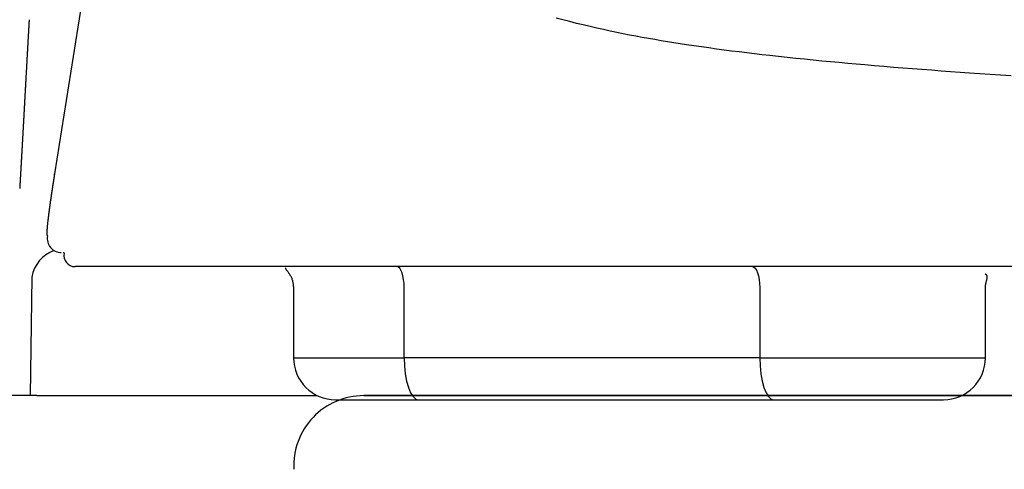
# Model space of a CAD drawing. Extents: x 10 to 2010, y 105 to 2905.
# Drawn here: x 1395 to 1466, y 913 to 945 of the extents above; entities that cross this region are included whole.
import ezdxf

# ---------------------------------------------------------------- set-up
doc = ezdxf.new("R2010")
doc.units = 0
doc.header["$MEASUREMENT"] = 0
doc.layers.add('便器', color=7, linetype='CONTINUOUS')
doc.layers.add('便座', color=7, linetype='CONTINUOUS')

msp = doc.modelspace()

# ---------------------------------------------------------------- linework, layer by layer
at = {"layer": '便器', "color": 7, "linetype": 'CONTINUOUS'}
for p, q in [((1764.982971, 918.000324), (1419.982971, 918.000324)), ((1419.982971, 918.00032), (1592.482971, 918.00032))]:
    msp.add_line(p, q, dxfattribs=at)
msp.add_arc((1419.982971, 913.000324), 5, 90, 182.865984, dxfattribs=at)
at = {"layer": '便座', "color": 6, "linetype": 'CONTINUOUS'}
for p, q in [((1403.781567, 970.579088), (1397.917001, 933.828762)), ((1397.90538, 933.734698), (1397.917001, 933.828762)), ((1785.58588, 927.202063), (1399.380313, 927.202063)), ((1396.307793, 926.457745), (1396.185196, 918.007275)), ((1414.967052, 925.753236), (1414.967052, 920.702294)), ((1422.86281, 920.702294), (1422.86281, 925.700728)), ((1448.234511, 925.700785), (1448.234511, 920.702294)), ((1464.338753, 920.702294), (1464.338753, 925.753294)), ((1414.967052, 920.702294), (1422.86281, 920.702294)), ((1448.234511, 920.702294), (1422.86281, 920.702294)), ((1448.234511, 920.702294), (1464.338753, 920.702294)), ((1399.15051, 918.000328), (1416.663449, 918.000328)), ((1423.888871, 917.702294), (1449.260571, 917.702294)), ((1722.323599, 918.000328), (1462.642356, 918.000328))]:
    msp.add_line(p, q, dxfattribs=at)
at = {"layer": '便座', "color": 6, "linetype": 'CONTINUOUS', "flags": 128}
for points in [[(1466.16349, 940.807858), (1465.420999, 940.855662), (1464.680851, 940.904193), (1463.94233, 940.953534), (1463.204718, 941.003772), (1462.525532, 941.050913), (1461.846498, 941.098934), (1461.167605, 941.147883), (1460.488843, 941.197807), (1459.810202, 941.248754), (1459.13167, 941.300771), (1458.453238, 941.353906), (1457.774894, 941.408205), (1457.096628, 941.463717), (1456.41843, 941.520489), (1455.740289, 941.578569), (1455.12372, 941.632557), (1454.5072, 941.687726), (1453.89074, 941.744135), (1453.274349, 941.801845), (1452.658039, 941.860916), (1452.041819, 941.921407), (1451.4257, 941.98338), (1450.809693, 942.046893), (1450.193807, 942.112008), (1449.578054, 942.178785), (1448.962445, 942.247283), (1448.413614, 942.30987), (1447.865246, 942.373905), (1447.317679, 942.439419), (1446.771254, 942.506441), (1446.22631, 942.575004), (1445.683186, 942.645136), (1445.142224, 942.71687), (1444.603761, 942.790235), (1444.068139, 942.865262), (1443.535697, 942.941983), (1443.006775, 943.020427), (1442.550663, 943.089963), (1442.096998, 943.160987), (1441.645319, 943.233664), (1441.195164, 943.308161), (1440.746073, 943.384643), (1440.297584, 943.463277), (1439.849236, 943.544227), (1439.400568, 943.62766), (1438.951119, 943.713743), (1438.500428, 943.80264), (1438.048033, 943.894518), (1437.571269, 943.994262), (1437.092414, 944.097533), (1436.611755, 944.204394), (1436.129584, 944.314911), (1435.646189, 944.429146), (1435.161861, 944.547164), (1434.676889, 944.66903), (1434.191563, 944.794806), (1433.706172, 944.924558)], [(1396.104448, 944.806291), (1396.104448, 944.80629), (1396.104448, 944.806285), (1396.104448, 944.806277), (1396.104448, 944.806267), (1396.104447, 944.806254), (1396.104447, 944.80624), (1396.104446, 944.806224), (1396.104445, 944.806206), (1396.104445, 944.806188), (1396.104444, 944.80617), (1396.104443, 944.806151), (1396.104443, 944.806122), (1396.104442, 944.806094), (1396.10444, 944.806066), (1396.104439, 944.806038), (1396.104438, 944.80601), (1396.104437, 944.805982), (1396.104436, 944.805954), (1396.104435, 944.805926), (1396.104433, 944.805898), (1396.104432, 944.805869), (1396.10443, 944.80584), (1396.104428, 944.80581), (1396.104426, 944.80578), (1396.104424, 944.80575), (1396.104421, 944.805721), (1396.104419, 944.805691), (1396.104417, 944.805662), (1396.104414, 944.805634), (1396.104412, 944.805607), (1396.10441, 944.805581), (1396.104407, 944.805557), (1396.104405, 944.805533), (1396.104404, 944.805525), (1396.104404, 944.805517), (1396.104403, 944.80551), (1396.104402, 944.805503), (1396.104402, 944.805496), (1396.104401, 944.805489), (1396.104401, 944.805483), (1396.1044, 944.805477), (1396.1044, 944.805471), (1396.104399, 944.805466), (1396.104399, 944.805462), (1396.104399, 944.805461), (1396.104399, 944.80546), (1396.104399, 944.805459), (1396.104399, 944.805458), (1396.104399, 944.805457), (1396.104399, 944.805456), (1396.104399, 944.805455), (1396.104399, 944.805454), (1396.104399, 944.805453), (1396.104399, 944.805452), (1396.104399, 944.805451), (1396.104399, 944.805449), (1396.104399, 944.805447), (1396.104398, 944.805444), (1396.104398, 944.805442), (1396.104398, 944.805439), (1396.104398, 944.805436), (1396.104398, 944.805434), (1396.104398, 944.805431), (1396.104397, 944.805428), (1396.104397, 944.805426), (1396.104397, 944.805423), (1396.104397, 944.805418), (1396.104396, 944.805414), (1396.104396, 944.805409), (1396.104396, 944.805405), (1396.104396, 944.805402), (1396.104395, 944.805398), (1396.104395, 944.805394), (1396.104395, 944.805391), (1396.104395, 944.805387), (1396.104395, 944.805384), (1396.104394, 944.805381), (1396.104393, 944.805361), (1396.104392, 944.805339), (1396.104391, 944.805316), (1396.104389, 944.805291), (1396.104388, 944.805264), (1396.104386, 944.805237), (1396.104384, 944.805208), (1396.104382, 944.805179), (1396.104381, 944.805149), (1396.104379, 944.805119), (1396.104377, 944.805088), (1396.104372, 944.805007), (1396.104367, 944.804925), (1396.104362, 944.804843), (1396.104357, 944.80476), (1396.104353, 944.804677), (1396.104348, 944.804593), (1396.104343, 944.804509), (1396.104338, 944.804425), (1396.104333, 944.80434), (1396.104328, 944.804256), (1396.104323, 944.80417), (1396.104312, 944.803979), (1396.1043, 944.803786), (1396.104289, 944.803592), (1396.104277, 944.803397), (1396.104266, 944.803202), (1396.104254, 944.803006), (1396.104242, 944.80281), (1396.104231, 944.802613), (1396.104219, 944.802417), (1396.104207, 944.80222), (1396.104196, 944.802023), (1396.104172, 944.80163), (1396.104149, 944.801237), (1396.104126, 944.800845), (1396.104103, 944.800454), (1396.10408, 944.800063), (1396.104057, 944.799672), (1396.104033, 944.799282), (1396.10401, 944.798892), (1396.103987, 944.798502), (1396.103964, 944.798113), (1396.103941, 944.797723), (1396.103895, 944.796944), (1396.103849, 944.796164), (1396.103803, 944.795385), (1396.103757, 944.794605), (1396.103711, 944.793826), (1396.103665, 944.793046), (1396.103619, 944.792267), (1396.103573, 944.791487), (1396.103526, 944.790708), (1396.10348, 944.789929), (1396.103434, 944.78915), (1396.103342, 944.787588), (1396.10325, 944.786027), (1396.103157, 944.784466), (1396.103065, 944.782905), (1396.102973, 944.781345), (1396.10288, 944.779784), (1396.102788, 944.778224), (1396.102696, 944.776664), (1396.102604, 944.775104), (1396.102512, 944.773544), (1396.102419, 944.771985), (1396.102234, 944.768854), (1396.10205, 944.765724), (1396.101865, 944.762594), (1396.10168, 944.759465), (1396.101495, 944.756337), (1396.101311, 944.75321), (1396.101126, 944.750083), (1396.100941, 944.746958), (1396.100757, 944.743832), (1396.100573, 944.740708), (1396.100388, 944.737584), (1396.100017, 944.73129), (1396.099646, 944.724998), (1396.099275, 944.718709), (1396.098905, 944.712423), (1396.098534, 944.706139), (1396.098164, 944.699859), (1396.097795, 944.693581), (1396.097425, 944.687306), (1396.097056, 944.681034), (1396.096687, 944.674764), (1396.096318, 944.668497), (1396.09557, 944.655774), (1396.094822, 944.643047), (1396.094074, 944.630304), (1396.093324, 944.617528), (1396.092571, 944.604707), (1396.091816, 944.591826), (1396.091057, 944.578871), (1396.090293, 944.565827), (1396.089523, 944.552682), (1396.088747, 944.539419), (1396.087964, 944.526026), (1396.086326, 944.49799), (1396.084657, 944.469394), (1396.08296, 944.440291), (1396.081239, 944.410736), (1396.079496, 944.380785), (1396.077735, 944.350491), (1396.075959, 944.319909), (1396.074171, 944.289094), (1396.072375, 944.2581), (1396.070573, 944.226982), (1396.06877, 944.195795), (1396.066078, 944.149179), (1396.063386, 944.102508), (1396.060695, 944.055762), (1396.058002, 944.008919), (1396.055307, 943.961958), (1396.052608, 943.914858), (1396.049903, 943.867598), (1396.047192, 943.820156), (1396.044472, 943.772512), (1396.041744, 943.724644), (1396.039005, 943.676532), (1396.035456, 943.614107), (1396.031892, 943.551322), (1396.028318, 943.488258), (1396.024737, 943.424997), (1396.021155, 943.36162), (1396.017575, 943.298209), (1396.014003, 943.234845), (1396.010442, 943.171611), (1396.006897, 943.108588), (1396.003373, 943.045857), (1395.999874, 942.983501), (1395.996451, 942.922423), (1395.993053, 942.861743), (1395.989679, 942.801417), (1395.986326, 942.741401), (1395.98299, 942.68165), (1395.979669, 942.622119), (1395.97636, 942.562763), (1395.973061, 942.503537), (1395.969769, 942.444398), (1395.96648, 942.385299), (1395.963193, 942.326198), (1395.959976, 942.268324), (1395.956758, 942.210428), (1395.953541, 942.152533), (1395.950327, 942.094662), (1395.947115, 942.036838), (1395.943909, 941.979086), (1395.940708, 941.921427), (1395.937515, 941.863887), (1395.934329, 941.806488), (1395.931153, 941.749254), (1395.927988, 941.692208), (1395.925011, 941.638534), (1395.922042, 941.585019), (1395.919081, 941.531632), (1395.916125, 941.478343), (1395.913174, 941.425123), (1395.910226, 941.371939), (1395.907279, 941.318763), (1395.904332, 941.265564), (1395.901382, 941.212313), (1395.89843, 941.158977), (1395.895472, 941.105529), (1395.892427, 941.050483), (1395.889373, 940.995242), (1395.886307, 940.939763), (1395.883227, 940.884002), (1395.880131, 940.827917), (1395.877016, 940.771464), (1395.87388, 940.7146), (1395.87072, 940.657282), (1395.867535, 940.599466), (1395.864322, 940.541109), (1395.861078, 940.482168), (1395.857732, 940.421335), (1395.854358, 940.35997), (1395.850965, 940.298196), (1395.847558, 940.236138), (1395.844145, 940.173917), (1395.840733, 940.111658), (1395.837328, 940.049484), (1395.833938, 939.987518), (1395.83057, 939.925883), (1395.827231, 939.864702), (1395.823927, 939.804099), (1395.821692, 939.763057), (1395.819476, 939.722318), (1395.817276, 939.681858), (1395.815092, 939.641654), (1395.812922, 939.601681), (1395.810764, 939.561916), (1395.808617, 939.522334), (1395.80648, 939.482911), (1395.804351, 939.443624), (1395.802228, 939.404447), (1395.800109, 939.365358), (1395.799056, 939.345912), (1395.79802, 939.326801), (1395.79702, 939.308346), (1395.796073, 939.290864), (1395.795196, 939.274677), (1395.794406, 939.260103), (1395.793721, 939.247463), (1395.793158, 939.237075), (1395.792735, 939.229259), (1395.792468, 939.224336), (1395.792375, 939.222623)], [(1395.792375, 939.222623), (1395.792327, 939.221738), (1395.792189, 939.219193), (1395.79197, 939.215155), (1395.791679, 939.209791), (1395.791324, 939.203266), (1395.790916, 939.195747), (1395.790463, 939.1874), (1395.789974, 939.178393), (1395.789458, 939.16889), (1395.788924, 939.159059), (1395.788381, 939.149066), (1395.7873, 939.129155), (1395.786219, 939.109242), (1395.785136, 939.089308), (1395.784052, 939.069336), (1395.782964, 939.049305), (1395.781871, 939.029198), (1395.780774, 939.008994), (1395.779669, 938.988676), (1395.778558, 938.968224), (1395.777437, 938.94762), (1395.776307, 938.926845), (1395.774585, 938.895202), (1395.772843, 938.863199), (1395.771084, 938.830907), (1395.769312, 938.798397), (1395.767532, 938.765739), (1395.765747, 938.733006), (1395.763961, 938.700269), (1395.762179, 938.667598), (1395.760403, 938.635065), (1395.758638, 938.602741), (1395.756887, 938.570697), (1395.755164, 938.539162), (1395.753458, 938.507942), (1395.751766, 938.477006), (1395.750088, 938.446323), (1395.748422, 938.415861), (1395.746765, 938.385587), (1395.745116, 938.355471), (1395.743473, 938.325481), (1395.741836, 938.295585), (1395.740201, 938.265751), (1395.738567, 938.235949), (1395.736942, 938.206317), (1395.735316, 938.176684), (1395.73369, 938.147051), (1395.732063, 938.117418), (1395.730435, 938.087784), (1395.728808, 938.058149), (1395.727179, 938.028515), (1395.72555, 937.99888), (1395.72392, 937.969245), (1395.72229, 937.939611), (1395.720659, 937.909976), (1395.719039, 937.880538), (1395.717418, 937.851101), (1395.715796, 937.821663), (1395.714174, 937.792226), (1395.712552, 937.762789), (1395.710929, 937.733352), (1395.709305, 937.703915), (1395.707681, 937.674479), (1395.706056, 937.645042), (1395.704431, 937.615605), (1395.702805, 937.586169), (1395.70119, 937.556949), (1395.699575, 937.527729), (1395.69796, 937.498509), (1395.696344, 937.469289), (1395.694727, 937.440069), (1395.69311, 937.41085), (1395.691492, 937.38163), (1395.689874, 937.35241), (1395.688255, 937.32319), (1395.686635, 937.293971), (1395.685015, 937.264751), (1395.683408, 937.235769), (1395.6818, 937.206788), (1395.680192, 937.177806), (1395.678583, 937.148825), (1395.676973, 937.119843), (1395.675363, 937.090862), (1395.673752, 937.061881), (1395.672141, 937.032899), (1395.670529, 937.003918), (1395.668917, 936.974937), (1395.667304, 936.945956), (1395.665705, 936.917232), (1395.664105, 936.888509), (1395.662505, 936.859785), (1395.660904, 936.831062), (1395.659303, 936.802338), (1395.657701, 936.773615), (1395.656098, 936.744892), (1395.654495, 936.716168), (1395.652892, 936.687445), (1395.651288, 936.658722), (1395.649683, 936.629999), (1395.648093, 936.601552), (1395.646503, 936.573105), (1395.644912, 936.544658), (1395.64332, 936.516211), (1395.641728, 936.487764), (1395.640136, 936.459317), (1395.638543, 936.43087), (1395.636949, 936.402423), (1395.635355, 936.373977), (1395.63376, 936.34553), (1395.632164, 936.317083), (1395.630585, 936.28893), (1395.629005, 936.260777), (1395.627424, 936.232623), (1395.625843, 936.20447), (1395.624261, 936.176317), (1395.622679, 936.148164), (1395.621096, 936.120011), (1395.619513, 936.091858), (1395.617929, 936.063705), (1395.616344, 936.035552), (1395.614759, 936.0074), (1395.613191, 935.979556), (1395.611622, 935.951713), (1395.610052, 935.92387), (1395.608482, 935.896027), (1395.606912, 935.868184), (1395.605341, 935.840341), (1395.603769, 935.812498), (1395.602197, 935.784655), (1395.600624, 935.756812), (1395.599051, 935.728969), (1395.597477, 935.701126), (1395.595921, 935.673608), (1395.594364, 935.64609), (1395.592807, 935.618572), (1395.591249, 935.591054), (1395.589691, 935.563536), (1395.588132, 935.536018), (1395.586573, 935.5085), (1395.585013, 935.480983), (1395.583452, 935.453465), (1395.581891, 935.425947), (1395.580329, 935.39843), (1395.578786, 935.37125), (1395.577243, 935.344071), (1395.575698, 935.316893), (1395.574154, 935.289714), (1395.572608, 935.262535), (1395.571063, 935.235356), (1395.569516, 935.208177), (1395.567969, 935.180999), (1395.566422, 935.15382), (1395.564873, 935.126642), (1395.563325, 935.099463), (1395.561796, 935.072636), (1395.560266, 935.045809), (1395.558735, 935.018982), (1395.557205, 934.992156), (1395.555673, 934.965329), (1395.554141, 934.938502), (1395.552608, 934.911676), (1395.551075, 934.884849), (1395.549541, 934.858023), (1395.548007, 934.831196), (1395.546472, 934.80437), (1395.544958, 934.777907), (1395.543442, 934.751444), (1395.541927, 934.724981), (1395.54041, 934.698519), (1395.538893, 934.672056), (1395.537376, 934.645593), (1395.535858, 934.619131), (1395.534339, 934.592668), (1395.53282, 934.566206), (1395.5313, 934.539743), (1395.52978, 934.513281), (1395.528281, 934.4872), (1395.526784, 934.461163), (1395.525292, 934.435212), (1395.523806, 934.40939), (1395.52233, 934.383741), (1395.520866, 934.358308), (1395.519416, 934.333134), (1395.517983, 934.308262), (1395.516569, 934.283735), (1395.515177, 934.259596), (1395.51381, 934.235889), (1395.512487, 934.212977), (1395.511188, 934.190464), (1395.509907, 934.168286), (1395.508641, 934.146381), (1395.507387, 934.124686), (1395.506142, 934.103139), (1395.5049, 934.081677), (1395.50366, 934.060237), (1395.502417, 934.038758), (1395.501167, 934.017175), (1395.499908, 933.995427), (1395.497701, 933.957331), (1395.495457, 933.918607), (1395.493179, 933.879308), (1395.490868, 933.839487), (1395.488529, 933.799198), (1395.486164, 933.758493), (1395.483776, 933.717426), (1395.481368, 933.67605), (1395.478943, 933.634417), (1395.476503, 933.592582), (1395.474052, 933.550597), (1395.470033, 933.481888), (1395.465992, 933.412908), (1395.461926, 933.343646), (1395.457836, 933.274087), (1395.453721, 933.204218), (1395.44958, 933.134027), (1395.445413, 933.063501), (1395.44122, 932.992625), (1395.436999, 932.921388), (1395.432751, 932.849776), (1395.428475, 932.777776)], [(1397.917001, 933.828762), (1397.916882, 933.828005), (1397.916539, 933.825825), (1397.915995, 933.822366), (1397.915271, 933.817768), (1397.914391, 933.812172), (1397.913376, 933.805719), (1397.912248, 933.798552), (1397.91103, 933.79081), (1397.909744, 933.782636), (1397.908412, 933.77417), (1397.907056, 933.765554), (1397.904337, 933.748276), (1397.901612, 933.730953), (1397.898878, 933.713575), (1397.896135, 933.696132), (1397.893382, 933.678617), (1397.890616, 933.661018), (1397.887838, 933.643328), (1397.885045, 933.625536), (1397.882237, 933.607633), (1397.879411, 933.58961), (1397.876568, 933.571457), (1397.872428, 933.544995), (1397.868255, 933.518295), (1397.864058, 933.491411), (1397.859845, 933.464394), (1397.855624, 933.437297), (1397.851403, 933.410173), (1397.847189, 933.383074), (1397.842992, 933.356053), (1397.838819, 933.329163), (1397.834678, 933.302456), (1397.830577, 933.275984), (1397.826646, 933.250585), (1397.822756, 933.225432), (1397.818904, 933.200502), (1397.815085, 933.175768), (1397.811298, 933.151208), (1397.807536, 933.126797), (1397.803798, 933.102509), (1397.800079, 933.078322), (1397.796375, 933.054209), (1397.792682, 933.030148), (1397.788998, 933.006112), (1397.785444, 932.982906), (1397.781894, 932.959701), (1397.778348, 932.936497), (1397.774806, 932.913294), (1397.771267, 932.890092), (1397.767733, 932.86689), (1397.764202, 932.843688), (1397.760675, 932.820486), (1397.757152, 932.797284), (1397.753632, 932.774081), (1397.750117, 932.750877), (1397.746727, 932.728479), (1397.743341, 932.706079), (1397.739958, 932.683679), (1397.736579, 932.661277), (1397.733204, 932.638875), (1397.729832, 932.616472), (1397.726465, 932.594068), (1397.723101, 932.571663), (1397.719741, 932.549258), (1397.716386, 932.526852), (1397.713034, 932.504446), (1397.709808, 932.482852), (1397.706586, 932.461257), (1397.703368, 932.439662), (1397.700153, 932.418066), (1397.696943, 932.39647), (1397.693737, 932.374874), (1397.690535, 932.353277), (1397.687337, 932.331679), (1397.684143, 932.310081), (1397.680954, 932.288482), (1397.677769, 932.266882), (1397.674708, 932.246094), (1397.671651, 932.225306), (1397.668598, 932.204517), (1397.665549, 932.183728), (1397.662504, 932.162938), (1397.659464, 932.142147), (1397.656428, 932.121356), (1397.653396, 932.100564), (1397.650369, 932.079771), (1397.647347, 932.058978), (1397.644329, 932.038184), (1397.641433, 932.018204), (1397.638542, 931.998223), (1397.635655, 931.978241), (1397.632773, 931.958259), (1397.629895, 931.938277), (1397.627021, 931.918293), (1397.624152, 931.898309), (1397.621288, 931.878325), (1397.618429, 931.858339), (1397.615574, 931.838353), (1397.612724, 931.818367), (1397.609995, 931.799195), (1397.607271, 931.780023), (1397.604551, 931.76085), (1397.601836, 931.741676), (1397.599125, 931.722502), (1397.59642, 931.703327), (1397.593719, 931.684151), (1397.591023, 931.664974), (1397.588332, 931.645797), (1397.585646, 931.62662), (1397.582966, 931.607441), (1397.580404, 931.589079), (1397.577847, 931.570716), (1397.575295, 931.552353), (1397.572748, 931.533988), (1397.570206, 931.515623), (1397.567669, 931.497258), (1397.565137, 931.478892), (1397.562611, 931.460525), (1397.560089, 931.442157), (1397.557574, 931.423788), (1397.555063, 931.405419), (1397.55267, 931.387867), (1397.550281, 931.370315), (1397.547898, 931.352762), (1397.54552, 931.335209), (1397.543147, 931.317654), (1397.54078, 931.300099), (1397.538418, 931.282543), (1397.536062, 931.264987), (1397.533711, 931.247429), (1397.531366, 931.229871), (1397.529027, 931.212312), (1397.526802, 931.195572), (1397.524583, 931.178831), (1397.522369, 931.16209), (1397.520161, 931.145348), (1397.517959, 931.128605), (1397.515762, 931.111861), (1397.513571, 931.095117), (1397.511386, 931.078372), (1397.509207, 931.061626), (1397.507034, 931.044879), (1397.504867, 931.028132), (1397.502813, 931.012209), (1397.500768, 930.996317), (1397.498737, 930.980485), (1397.496722, 930.964743), (1397.494729, 930.949123), (1397.49276, 930.933654), (1397.49082, 930.918368), (1397.488913, 930.903293), (1397.487042, 930.888462), (1397.485211, 930.873904), (1397.483423, 930.85965), (1397.481771, 930.846427), (1397.480155, 930.833451), (1397.478568, 930.820668), (1397.477005, 930.808027), (1397.475458, 930.795473), (1397.473921, 930.782953), (1397.472388, 930.770414), (1397.470851, 930.757803), (1397.469304, 930.745065), (1397.467741, 930.732149), (1397.466155, 930.718999), (1397.463198, 930.694386), (1397.460152, 930.668888), (1397.457028, 930.64257), (1397.453835, 930.615493), (1397.450582, 930.587717), (1397.447279, 930.559307), (1397.443937, 930.530322), (1397.440564, 930.500826), (1397.437171, 930.47088), (1397.433766, 930.440546), (1397.430361, 930.409886), (1397.42608, 930.370839), (1397.42183, 930.331466), (1397.417629, 930.291861), (1397.413497, 930.252116), (1397.40945, 930.212327), (1397.405508, 930.172587), (1397.401687, 930.13299), (1397.398005, 930.093629), (1397.394482, 930.0546), (1397.391135, 930.015994), (1397.387981, 929.977907), (1397.385784, 929.950122), (1397.383707, 929.922656), (1397.381755, 929.895497), (1397.379933, 929.868629), (1397.378245, 929.842038), (1397.376696, 929.815709), (1397.37529, 929.789629), (1397.374032, 929.763781), (1397.372926, 929.738153), (1397.371978, 929.712729), (1397.371191, 929.687496), (1397.370793, 929.672192), (1397.370464, 929.656965), (1397.370207, 929.641827), (1397.370031, 929.626789), (1397.369941, 929.611863), (1397.369942, 929.59706), (1397.370041, 929.582392), (1397.370244, 929.567871), (1397.370556, 929.553508), (1397.370985, 929.539315), (1397.371535, 929.525303), (1397.371871, 929.518139), (1397.372254, 929.511015), (1397.3727, 929.50392), (1397.373222, 929.496843), (1397.373833, 929.489772), (1397.374549, 929.482697), (1397.375382, 929.475606), (1397.376347, 929.468487), (1397.377457, 929.461331), (1397.378727, 929.454124), (1397.38017, 929.446857), (1397.38111, 929.442535), (1397.382122, 929.438207), (1397.383212, 929.433891), (1397.384386, 929.429606), (1397.38565, 929.425371), (1397.387012, 929.421205), (1397.388476, 929.417126), (1397.39005, 929.413154), (1397.39174, 929.409307), (1397.393551, 929.405604), (1397.395491, 929.402063), (1397.396353, 929.400619), (1397.397244, 929.399216), (1397.39817, 929.397863), (1397.399134, 929.396571), (1397.400142, 929.395348), (1397.401199, 929.394203), (1397.40231, 929.393144), (1397.40348, 929.392183), (1397.404713, 929.391326), (1397.406014, 929.390585), (1397.407389, 929.389966), (1397.407987, 929.389746), (1397.408597, 929.389547), (1397.409221, 929.389367), (1397.409855, 929.389203), (1397.410501, 929.389054), (1397.411157, 929.388916), (1397.411823, 929.388789), (1397.412498, 929.38867), (1397.413182, 929.388556), (1397.413872, 929.388446), (1397.41457, 929.388337), (1397.414847, 929.388294), (1397.415121, 929.388251), (1397.415385, 929.38821), (1397.415637, 929.388171), (1397.41587, 929.388135), (1397.41608, 929.388102), (1397.416263, 929.388073), (1397.416414, 929.38805), (1397.416527, 929.388032), (1397.416599, 929.388021), (1397.416624, 929.388017)], [(1398.562296, 928.224946), (1398.562312, 928.224797), (1398.562359, 928.224363), (1398.562433, 928.223663), (1398.562534, 928.222718), (1398.56266, 928.221547), (1398.562807, 928.22017), (1398.562974, 928.218606), (1398.563159, 928.216876), (1398.56336, 928.214998), (1398.563574, 928.212994), (1398.5638, 928.210881), (1398.564389, 928.205434), (1398.565052, 928.199617), (1398.565811, 928.193576), (1398.566685, 928.187453), (1398.567694, 928.181392), (1398.56886, 928.175537), (1398.570201, 928.170032), (1398.571738, 928.165019), (1398.573491, 928.160644), (1398.575481, 928.157049), (1398.577727, 928.154379), (1398.578472, 928.153764), (1398.579248, 928.15324), (1398.58006, 928.152797), (1398.580912, 928.152423), (1398.58181, 928.152111), (1398.582758, 928.151849), (1398.58376, 928.151627), (1398.584823, 928.151435), (1398.585951, 928.151264), (1398.587147, 928.151103), (1398.588419, 928.150942), (1398.589197, 928.150844), (1398.589985, 928.150745), (1398.590764, 928.150647), (1398.591518, 928.150553), (1398.592229, 928.150464), (1398.592879, 928.150382), (1398.59345, 928.15031), (1398.593925, 928.150251), (1398.594286, 928.150206), (1398.594515, 928.150177), (1398.594596, 928.150167)], [(1414.410211, 927.100567), (1414.410183, 927.100402), (1414.4101, 927.099931), (1414.40997, 927.099192), (1414.4098, 927.098219), (1414.409595, 927.097051), (1414.409363, 927.095724), (1414.409108, 927.094274), (1414.408839, 927.092738), (1414.408561, 927.091153), (1414.408281, 927.089555), (1414.408005, 927.087982), (1414.407426, 927.084665), (1414.406902, 927.08162), (1414.406439, 927.078814), (1414.406039, 927.076215), (1414.405705, 927.073793), (1414.405442, 927.071515), (1414.405252, 927.069351), (1414.405139, 927.067268), (1414.405107, 927.065234), (1414.405158, 927.063219), (1414.405297, 927.061191), (1414.408063, 927.047853), (1414.413908, 927.032939), (1414.422517, 927.016553), (1414.433574, 926.998802), (1414.446764, 926.97979), (1414.461771, 926.959621), (1414.478282, 926.938402), (1414.495979, 926.916238), (1414.514549, 926.893233), (1414.533676, 926.869492), (1414.553045, 926.84512), (1414.58605, 926.802218), (1414.618629, 926.757894), (1414.65057, 926.712266), (1414.681663, 926.665449), (1414.711695, 926.617559), (1414.740455, 926.568711), (1414.767731, 926.519021), (1414.793312, 926.468606), (1414.816987, 926.417581), (1414.838543, 926.366061), (1414.85777, 926.314162), (1414.87185, 926.270894), (1414.884333, 926.227517), (1414.89537, 926.184103), (1414.905115, 926.140726), (1414.91372, 926.097458), (1414.921336, 926.054371), (1414.928117, 926.011537), (1414.934215, 925.969029), (1414.939782, 925.92692), (1414.94497, 925.885281), (1414.949932, 925.844186), (1414.952316, 925.824331), (1414.954646, 925.804927), (1414.956886, 925.786278), (1414.958998, 925.768686), (1414.960947, 925.752455), (1414.962696, 925.73789), (1414.964209, 925.725292), (1414.965449, 925.714965), (1414.96638, 925.707213), (1414.966965, 925.70234), (1414.967168, 925.700648)], [(1422.86281, 925.700728), (1422.852952, 925.993362), (1422.823757, 926.274751), (1422.776348, 926.53408), (1422.712546, 926.761385), (1422.634803, 926.947929), (1422.546107, 927.086544), (1422.449867, 927.171904), (1422.34978, 927.200728)], [(1447.721481, 927.200785), (1447.821568, 927.171962), (1447.917808, 927.086602), (1448.006504, 926.947987), (1448.084247, 926.761442), (1448.148049, 926.534138), (1448.195458, 926.274809), (1448.224653, 925.99342), (1448.234511, 925.700785)], [(1464.338636, 925.700706), (1464.33864, 925.700925), (1464.338651, 925.701552), (1464.338668, 925.702546), (1464.338691, 925.703864), (1464.338719, 925.705462), (1464.33875, 925.707298), (1464.338785, 925.70933), (1464.338823, 925.711514), (1464.338863, 925.713809), (1464.338904, 925.71617), (1464.338945, 925.718556), (1464.339031, 925.723544), (1464.339119, 925.72846), (1464.339208, 925.73331), (1464.339303, 925.738103), (1464.339404, 925.742847), (1464.339514, 925.74755), (1464.339634, 925.752221), (1464.339767, 925.756867), (1464.339915, 925.761497), (1464.340079, 925.766118), (1464.340262, 925.77074), (1464.340709, 925.780391), (1464.341244, 925.790079), (1464.341863, 925.799808), (1464.342565, 925.80958), (1464.343348, 925.819399), (1464.344208, 925.829267), (1464.345144, 925.839187), (1464.346153, 925.849162), (1464.347232, 925.859196), (1464.34838, 925.869291), (1464.349593, 925.879449), (1464.352162, 925.899581), (1464.354997, 925.920008), (1464.358119, 925.940765), (1464.361549, 925.961891), (1464.36531, 925.983421), (1464.369422, 926.005392), (1464.373907, 926.027841), (1464.378786, 926.050803), (1464.384081, 926.074317), (1464.389814, 926.098417), (1464.396006, 926.123141), (1464.406485, 926.162758), (1464.417605, 926.203453), (1464.428851, 926.244714), (1464.439704, 926.286026), (1464.449648, 926.326876), (1464.458165, 926.366751), (1464.464739, 926.405135), (1464.468851, 926.441515), (1464.469986, 926.475378), (1464.467625, 926.50621), (1464.461252, 926.533497), (1464.457376, 926.543545), (1464.452755, 926.553024), (1464.447401, 926.562043), (1464.441328, 926.570713), (1464.434548, 926.579145), (1464.427076, 926.587447), (1464.418923, 926.59573), (1464.410103, 926.604105), (1464.400629, 926.612682), (1464.390514, 926.621569), (1464.37977, 926.630879), (1464.371555, 926.637982), (1464.363204, 926.645203), (1464.354911, 926.652373), (1464.346869, 926.659327), (1464.339272, 926.665895), (1464.332313, 926.671912), (1464.326186, 926.67721), (1464.321084, 926.681622), (1464.3172, 926.68498), (1464.314728, 926.687118), (1464.31386, 926.687868)], [(1422.86281, 920.702294), (1422.882526, 920.117023), (1422.940914, 919.554243), (1423.035733, 919.035583), (1423.163336, 918.580973), (1423.318822, 918.207885), (1423.496214, 917.930655), (1423.688696, 917.759938), (1423.888871, 917.702294)], [(1448.234511, 920.702294), (1448.254226, 920.117023), (1448.312615, 919.554243), (1448.407433, 919.035583), (1448.535037, 918.580973), (1448.690523, 918.207885), (1448.867915, 917.930655), (1449.060397, 917.759938), (1449.260571, 917.702294)], [(1396.664068, 918.000328), (1396.664079, 918.000328), (1396.664109, 918.000328), (1396.664156, 918.000328), (1396.664218, 918.000328), (1396.664293, 918.000328), (1396.664379, 918.000328), (1396.664474, 918.000328), (1396.664575, 918.000328), (1396.664681, 918.000328), (1396.664788, 918.000328), (1396.664896, 918.000328), (1396.665221, 918.000328), (1396.665526, 918.000328), (1396.665815, 918.000328), (1396.666089, 918.000328), (1396.666351, 918.000328), (1396.666604, 918.000328), (1396.66685, 918.000328), (1396.667092, 918.000328), (1396.667331, 918.000328), (1396.667571, 918.000328), (1396.667813, 918.000328), (1396.669331, 918.000328), (1396.671016, 918.000328), (1396.672852, 918.000328), (1396.674825, 918.000328), (1396.676921, 918.000328), (1396.679125, 918.000328), (1396.681424, 918.000328), (1396.683801, 918.000328), (1396.686245, 918.000328), (1396.688738, 918.000328), (1396.691269, 918.000328), (1396.697838, 918.000328), (1396.704537, 918.000328), (1396.711355, 918.000328), (1396.718279, 918.000328), (1396.725296, 918.000328), (1396.732393, 918.000328), (1396.73956, 918.000328), (1396.746782, 918.000328), (1396.754048, 918.000328), (1396.761345, 918.000329), (1396.76866, 918.000329), (1396.781662, 918.000329), (1396.794682, 918.000329), (1396.807718, 918.000329), (1396.820768, 918.000329), (1396.833829, 918.000329), (1396.846901, 918.000329), (1396.859981, 918.000329), (1396.873068, 918.000329), (1396.886159, 918.000329), (1396.899253, 918.000329), (1396.912348, 918.000329), (1396.93281, 918.000329), (1396.953292, 918.000329), (1396.973813, 918.000329), (1396.994396, 918.000329), (1397.015062, 918.000329), (1397.035831, 918.000329), (1397.056725, 918.000328), (1397.077764, 918.000328), (1397.098972, 918.000328), (1397.120367, 918.000328), (1397.141972, 918.000328), (1397.174553, 918.000327), (1397.207577, 918.000327), (1397.240977, 918.000327), (1397.274685, 918.000327), (1397.308634, 918.000327), (1397.342755, 918.000327), (1397.376981, 918.000327), (1397.411244, 918.000327), (1397.445476, 918.000327), (1397.479609, 918.000327), (1397.513576, 918.000327), (1397.548626, 918.000327), (1397.583456, 918.000328), (1397.618099, 918.000328), (1397.652589, 918.000328), (1397.686957, 918.000328), (1397.721236, 918.000329), (1397.755461, 918.000329), (1397.789662, 918.000329), (1397.823875, 918.000329), (1397.85813, 918.000329), (1397.892462, 918.000329), (1397.925732, 918.000329), (1397.959037, 918.000329), (1397.99231, 918.000329), (1398.025486, 918.000329), (1398.058497, 918.000329), (1398.091277, 918.000329), (1398.123759, 918.000329), (1398.155877, 918.000329), (1398.187563, 918.000329), (1398.218752, 918.000329), (1398.249377, 918.000329), (1398.273319, 918.000329), (1398.296972, 918.000329), (1398.320442, 918.000329), (1398.343838, 918.000329), (1398.367271, 918.000328), (1398.390847, 918.000328), (1398.414676, 918.000328), (1398.438867, 918.000328), (1398.463528, 918.000328), (1398.488769, 918.000328), (1398.514697, 918.000328), (1398.547175, 918.000328), (1398.580618, 918.000328), (1398.614818, 918.000328), (1398.649568, 918.000328), (1398.684659, 918.000328), (1398.719883, 918.000328), (1398.755033, 918.000328), (1398.7899, 918.000328), (1398.824277, 918.000328), (1398.857955, 918.000328), (1398.890727, 918.000328), (1398.909322, 918.000328), (1398.927587, 918.000328), (1398.945572, 918.000328), (1398.963324, 918.000328), (1398.980891, 918.000328), (1398.998323, 918.000328), (1399.015666, 918.000328), (1399.032971, 918.000328), (1399.050284, 918.000328), (1399.067655, 918.000328), (1399.085131, 918.000328), (1399.093933, 918.000328), (1399.102622, 918.000328), (1399.111044, 918.000328), (1399.119048, 918.000328), (1399.126479, 918.000328), (1399.133186, 918.000328), (1399.139015, 918.000328), (1399.143815, 918.000328), (1399.147433, 918.000328), (1399.149715, 918.000328), (1399.15051, 918.000328)], [(1417.970553, 917.702294), (1417.970648, 917.702294), (1417.970924, 917.702294), (1417.971364, 917.702294), (1417.971954, 917.702294), (1417.972679, 917.702294), (1417.973522, 917.702294), (1417.974469, 917.702294), (1417.975504, 917.702294), (1417.976611, 917.702294), (1417.977777, 917.702294), (1417.978984, 917.702294), (1417.99517, 917.702294), (1418.014875, 917.702294), (1418.037935, 917.702294), (1418.064184, 917.702294), (1418.093456, 917.702294), (1418.125587, 917.702294), (1418.160411, 917.702294), (1418.197763, 917.702294), (1418.237478, 917.702294), (1418.27939, 917.702294), (1418.323334, 917.702294), (1418.494965, 917.702294), (1418.686952, 917.702294), (1418.895857, 917.702294), (1419.118246, 917.702294), (1419.350682, 917.702294), (1419.589728, 917.702294), (1419.831949, 917.702294), (1420.073909, 917.702294), (1420.312172, 917.702294), (1420.543302, 917.702294), (1420.763862, 917.702294), (1420.90992, 917.702294), (1421.050585, 917.702294), (1421.187266, 917.702294), (1421.321373, 917.702294), (1421.454315, 917.702294), (1421.5875, 917.702294), (1421.722338, 917.702294), (1421.860237, 917.702294), (1422.002606, 917.702294), (1422.150856, 917.702294), (1422.306394, 917.702294), (1422.495331, 917.702294), (1422.69068, 917.702294), (1422.887299, 917.702294), (1423.080045, 917.702294), (1423.263776, 917.702294), (1423.43335, 917.702294), (1423.583624, 917.702294), (1423.709456, 917.702294), (1423.805702, 917.702294), (1423.867222, 917.702294), (1423.888871, 917.702294)], [(1449.260571, 917.702294), (1449.292217, 917.702294), (1449.382451, 917.702294), (1449.524217, 917.702294), (1449.71046, 917.702294), (1449.934126, 917.702294), (1450.188158, 917.702294), (1450.465501, 917.702294), (1450.759101, 917.702294), (1451.061901, 917.702294), (1451.366846, 917.702294), (1451.666881, 917.702294), (1451.989241, 917.702294), (1452.299312, 917.702294), (1452.599702, 917.702294), (1452.893014, 917.702294), (1453.181854, 917.702294), (1453.468828, 917.702294), (1453.75654, 917.702294), (1454.047595, 917.702294), (1454.3446, 917.702294), (1454.650159, 917.702294), (1454.966878, 917.702294), (1455.482061, 917.702294), (1456.02221, 917.702294), (1456.579334, 917.702294), (1457.145444, 917.702294), (1457.712551, 917.702294), (1458.272664, 917.702294), (1458.817794, 917.702294), (1459.339951, 917.702294), (1459.831146, 917.702294), (1460.283389, 917.702294), (1460.68869, 917.702294), (1460.795809, 917.702294), (1460.897104, 917.702294), (1460.991342, 917.702294), (1461.077291, 917.702294), (1461.153718, 917.702294), (1461.21939, 917.702294), (1461.273075, 917.702294), (1461.31354, 917.702294), (1461.339553, 917.702294), (1461.34988, 917.702294), (1461.343289, 917.702294), (1461.342342, 917.702294), (1461.341357, 917.702294), (1461.340363, 917.702294), (1461.339384, 917.702294), (1461.338449, 917.702294), (1461.337584, 917.702294), (1461.336816, 917.702294), (1461.336172, 917.702294), (1461.335679, 917.702294), (1461.335363, 917.702294), (1461.335252, 917.702294)]]:
    msp.add_lwpolyline(points, dxfattribs=at)
at = {"layer": '便座', "color": 6, "linetype": 'CONTINUOUS'}
for centre, radius, start, end in [((1398.398672, 929.200171), 0.999853, 169.171259, 269.982027), ((1398.652855, 926.106913), 2.37116, 109.110118, 171.491403), ((1399.3803, 928.000203), 0.799888, 169.194231, 269.982895), ((1417.967052, 920.702294), 3, 180, 270), ((1461.338753, 920.702294), 3, 270, 0)]:
    msp.add_arc(centre, radius, start, end, dxfattribs=at)
msp.add_open_spline([(1396.664068, 918.000328), (1395.294619, 918.000328), (1394.202881, 918.000328), (1393.37846, 918.000328)], degree=3, dxfattribs=at)

doc.saveas('drawing.dxf')
